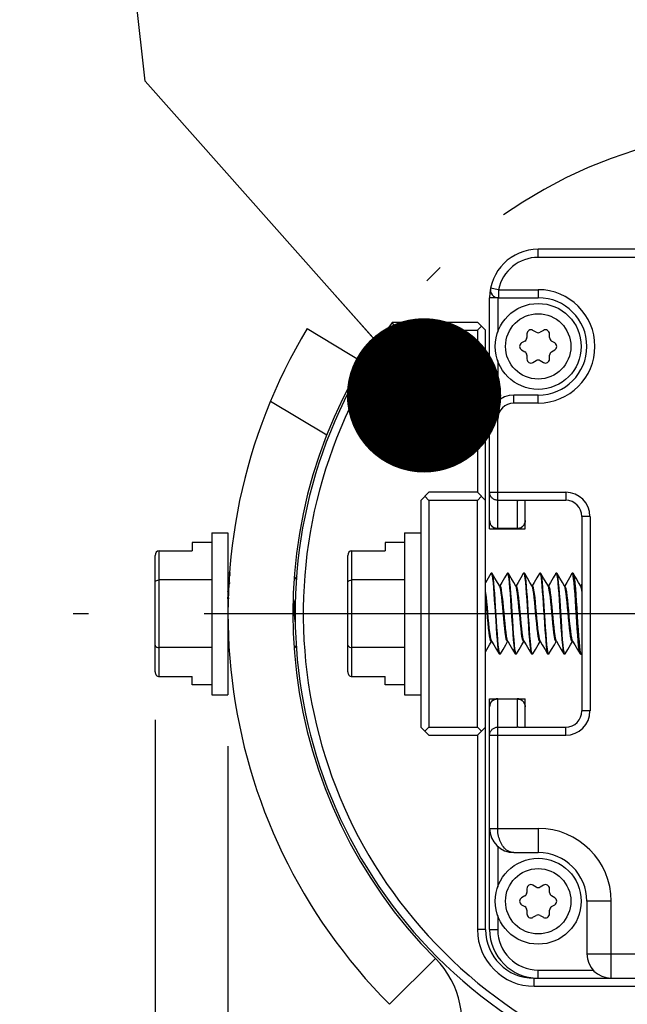
# Model space of a CAD drawing. Units: inches. Extents: x 0.5 to 33.6, y 0.5 to 21.6.
# Drawn here: x 25.2 to 26, y 12.4 to 13.6 of the extents above; entities that cross this region are included whole.
import ezdxf

# ---------------------------------------------------------------- set-up
doc = ezdxf.new("R2010")
doc.units = ezdxf.units.IN
doc.header["$LTSCALE"] = 1.87
doc.header["$MEASUREMENT"] = 0
doc.linetypes.add('CENTER', pattern=[0.6, 0.375, -0.075, 0.075, -0.075])
doc.linetypes.add('PHANTOM', pattern=[0.8, 0.45, -0.05, 0.1, -0.05, 0.1, -0.05])
doc.layers.get('0').update_dxf_attribs({"linetype": 'CONTINUOUS'})
for name, color, linetype in [('02___PRT_ALL_AXES', 7, 'CONTINUOUS'), ('DEFAULT_3', 7, 'PHANTOM'), ('NOTES', 7, 'CONTINUOUS'), ('SCHEME_DIMS', 7, 'CONTINUOUS')]:
    doc.layers.add(name, color=color, linetype=linetype)
doc.dimstyles.new('DIMSTYLE_2', dxfattribs={"dimtxt": 0.1, "dimasz": 0.1875, "dimexe": 0.125, "dimexo": 0.0625, "dimgap": 0.1, "dimtad": 0, "dimtih": 1, "dimtoh": 1, "dimdec": 1, "dimlfac": 2, "dimzin": 4, "dimdsep": 46, "dimtxsty": 'STANDARD', "dimblk": '_FILLED', "dimblk1": '_FILLED', "dimblk2": '_FILLED', "dimcen": 0.09, "dimadec": 0, "dimazin": 0, "dimtp": 0.1, "dimtm": 0.1, "dimtfac": 1, "dimtdec": 3, "dimtofl": 0, "dimtmove": 0, "dimatfit": 3, "dimldrblk": '_FILLED', "dimfxl": 1, "dimtolj": 1, "dimtzin": 4, "dimarcsym": 0})
doc.dimstyles.get("Standard").update_dxf_attribs({"dimtxt": 0.1, "dimasz": 0.1875, "dimexe": 0.125, "dimexo": 0.0625, "dimgap": 0.09, "dimtad": 0, "dimtih": 1, "dimtoh": 1, "dimdec": 3, "dimzin": 4, "dimdsep": 46, "dimtxsty": 'STANDARD', "dimblk": '_FILLED', "dimblk1": '_FILLED', "dimblk2": '_FILLED', "dimcen": 0.09, "dimadec": 0, "dimazin": 0, "dimtol": 1, "dimtp": 0.001, "dimtm": 0.001, "dimtfac": 1, "dimtdec": 3, "dimtofl": 0, "dimtmove": 0, "dimatfit": 3, "dimldrblk": '_FILLED', "dimfxl": 1, "dimtolj": 1, "dimtzin": 4, "dimarcsym": 0})

# ---------------------------------------------------------------- blocks, each defined once
blk = doc.blocks.new('_FILLED')
at = {"color": 0, "linetype": 'BYBLOCK'}
blk.add_solid([(0, 0), (-1, 0.1667), (-1, -0.1667)], dxfattribs=at)
blk = doc.blocks.new('*D7')
at = {"layer": 'SCHEME_DIMS', "color": 7, "linetype": 'CONTINUOUS'}
for p, q in [((25.4968, 12.6728), (25.4968, 10.9607)), ((26.6611, 12.0232), (26.6611, 10.9607)), ((25.4968, 11.0857), (25.0968, 11.0857)), ((26.6611, 11.0857), (27.0611, 11.0857))]:
    blk.add_line(p, q, dxfattribs=at)
at = {"layer": 'SCHEME_DIMS', "color": 7, "linetype": 'CONTINUOUS', "xscale": 0.1875, "yscale": 0.1875, "zscale": 0.1875}
blk.add_blockref('_FILLED', (25.4968, 11.0857), dxfattribs=at)
at = {"layer": 'SCHEME_DIMS', "color": 7, "linetype": 'CONTINUOUS', "xscale": 0.1875, "yscale": 0.1875, "zscale": 0.1875, "rotation": 180}
blk.add_blockref('_FILLED', (26.6611, 11.0857), dxfattribs=at)
at = {"layer": 'SCHEME_DIMS', "color": 7, "linetype": 'CONTINUOUS', "insert": (25.979, 11.1357), "char_height": 0.1, "width": 0.6, "attachment_point": 2, "line_spacing_factor": 0.9}
blk.add_mtext('59.1\\P[2.33]', dxfattribs=at)
blk = doc.blocks.new('*D8')
at = {"layer": 'SCHEME_DIMS', "color": 7, "linetype": 'CONTINUOUS'}
for p, q in [((25.4083, 12.7047), (25.4083, 11.4607)), ((25.4968, 12.6728), (25.4968, 11.4607)), ((25.4083, 11.5857), (25.0095, 11.5857)), ((25.4968, 11.5857), (25.8968, 11.5857))]:
    blk.add_line(p, q, dxfattribs=at)
at = {"layer": 'SCHEME_DIMS', "color": 7, "linetype": 'CONTINUOUS', "xscale": 0.1875, "yscale": 0.1875, "zscale": 0.1875}
blk.add_blockref('_FILLED', (25.4083, 11.5857), dxfattribs=at)
at = {"layer": 'SCHEME_DIMS', "color": 7, "linetype": 'CONTINUOUS', "xscale": 0.1875, "yscale": 0.1875, "zscale": 0.1875, "rotation": 180}
blk.add_blockref('_FILLED', (25.4968, 11.5857), dxfattribs=at)
at = {"layer": 'SCHEME_DIMS', "color": 7, "linetype": 'CONTINUOUS', "insert": (24.7095, 11.6357), "char_height": 0.1, "width": 0.5, "attachment_point": 3, "line_spacing_factor": 0.9}
blk.add_mtext('4.5\\P[.18]', dxfattribs=at)

msp = doc.modelspace()

# ---------------------------------------------------------------- linework, layer by layer
at = {"color": 7, "linetype": 'CONTINUOUS'}
for p, q in [((25.8737, 13.2668), (25.8737, 13.2767)), ((26.4642, 13.2767), (25.8737, 13.2767)), ((26.4642, 13.2668), (25.8737, 13.2668)), ((25.8255, 13.2275), (25.8158, 13.2294)), ((25.8255, 13.2275), (25.8255, 13.2176)), ((25.8255, 13.2275), (25.8737, 13.2275)), ((25.8737, 13.2275), (25.8737, 13.2176)), ((25.8146, 12.9371), (25.8146, 13.2176)), ((25.8245, 13.2176), (25.8146, 13.2176)), ((25.8245, 13.2176), (25.8245, 13.1757)), ((25.8255, 13.2176), (25.8737, 13.2176)), ((25.7015, 13.1782), (25.6965, 13.1881)), ((25.6965, 13.1881), (25.7999, 13.1881)), ((25.7999, 13.1881), (25.8097, 13.1782)), ((25.593, 13.1802), (25.6605, 13.1396)), ((25.7015, 13.1782), (25.7999, 13.1782)), ((25.7999, 13.1782), (25.8048, 13.1832)), ((25.7999, 13.1782), (25.7999, 12.9814)), ((25.8097, 12.4499), (25.8097, 13.1782)), ((25.8712, 13.1759), (25.8673, 13.1781)), ((25.88, 13.1781), (25.8761, 13.1759)), ((25.8575, 13.1651), (25.8536, 13.1628)), ((25.8599, 13.1738), (25.8599, 13.1693)), ((25.8874, 13.1693), (25.8874, 13.1738)), ((25.8938, 13.1628), (25.8899, 13.1651)), ((25.8536, 13.1543), (25.8575, 13.152)), ((25.8899, 13.152), (25.8938, 13.1543)), ((25.8245, 13.1414), (25.8245, 13.092)), ((25.8599, 13.1478), (25.8599, 13.1433)), ((25.8673, 13.139), (25.8712, 13.1413)), ((25.8761, 13.1413), (25.88, 13.139)), ((25.8874, 13.1433), (25.8874, 13.1478)), ((25.5485, 13.0921), (25.6168, 13.051)), ((25.8442, 13.0897), (25.8442, 13.0995)), ((25.8737, 13.0995), (25.8442, 13.0995)), ((25.8737, 13.0897), (25.8737, 13.0995)), ((25.8737, 13.0897), (25.8442, 13.0897)), ((25.8245, 13.07), (25.8146, 13.07)), ((25.8245, 12.9371), (25.8245, 13.07)), ((25.731, 12.9715), (25.7408, 12.9814)), ((25.731, 12.9715), (25.731, 12.696)), ((25.7408, 12.9715), (25.7359, 12.9765)), ((25.7999, 12.9814), (25.7408, 12.9814)), ((25.7408, 12.9715), (25.7408, 12.696)), ((25.7999, 12.9715), (25.7408, 12.9715)), ((25.7999, 12.9814), (25.8097, 12.9715)), ((25.7999, 12.9715), (25.8048, 12.9765)), ((25.7999, 12.696), (25.7999, 12.9715)), ((25.8146, 12.9814), (25.9071, 12.9814)), ((25.8245, 12.9717), (25.8481, 12.9717)), ((25.8481, 12.9717), (25.8481, 12.9371)), ((25.9071, 12.9715), (25.8496, 12.9715)), ((25.8579, 12.9371), (25.8579, 12.9715)), ((25.9071, 12.9814), (25.9071, 12.9715)), ((25.9268, 12.9519), (25.9268, 12.7156)), ((25.9367, 12.9519), (25.9268, 12.9519)), ((25.9367, 12.9519), (25.9367, 12.7156)), ((25.8146, 12.9371), (25.8579, 12.9371)), ((25.8481, 12.9372), (25.8245, 12.9372)), ((25.4772, 12.9322), (25.4772, 12.7353)), ((25.4772, 12.9322), (25.4968, 12.9322)), ((25.4968, 12.9322), (25.4968, 12.7353)), ((25.7113, 12.9322), (25.7113, 12.7353)), ((25.7113, 12.9322), (25.731, 12.9322)), ((25.4535, 12.9203), (25.4535, 12.91)), ((25.4772, 12.9203), (25.4535, 12.9203)), ((25.6877, 12.9203), (25.6877, 12.91)), ((25.7113, 12.9203), (25.6877, 12.9203)), ((25.4083, 12.7632), (25.4083, 12.9043)), ((25.4133, 12.7575), (25.4133, 12.91)), ((25.4133, 12.91), (25.4535, 12.91)), ((25.6424, 12.7632), (25.6424, 12.9043)), ((25.6474, 12.7575), (25.6474, 12.91)), ((25.6474, 12.91), (25.6877, 12.91)), ((25.5001, 12.883), (25.4968, 12.883)), ((25.4999, 12.8806), (25.4968, 12.8806)), ((25.5804, 12.8798), (25.5782, 12.8759)), ((25.8163, 12.8827), (25.8097, 12.8714)), ((25.8163, 12.8827), (25.8166, 12.883)), ((25.8166, 12.883), (25.8171, 12.8822)), ((25.8176, 12.883), (25.8166, 12.883)), ((25.8179, 12.8827), (25.8176, 12.883)), ((25.8359, 12.8827), (25.8363, 12.883)), ((25.8363, 12.883), (25.8368, 12.8822)), ((25.8373, 12.883), (25.8363, 12.883)), ((25.8376, 12.8827), (25.8373, 12.883)), ((25.8556, 12.8827), (25.856, 12.883)), ((25.856, 12.883), (25.8565, 12.8822)), ((25.8569, 12.883), (25.856, 12.883)), ((25.8573, 12.8827), (25.8569, 12.883)), ((25.8753, 12.8827), (25.8757, 12.883)), ((25.8757, 12.883), (25.8762, 12.8823)), ((25.8766, 12.883), (25.8757, 12.883)), ((25.877, 12.8827), (25.8766, 12.883)), ((25.895, 12.8827), (25.8953, 12.883)), ((25.8953, 12.883), (25.8959, 12.8822)), ((25.8963, 12.883), (25.8953, 12.883)), ((25.8967, 12.8827), (25.8963, 12.883)), ((25.9147, 12.8827), (25.915, 12.883)), ((25.9156, 12.8822), (25.915, 12.883)), ((25.916, 12.883), (25.915, 12.883)), ((25.916, 12.883), (25.9163, 12.8827)), ((25.4772, 12.8748), (25.4133, 12.8748)), ((25.4993, 12.8717), (25.4968, 12.8676)), ((25.7113, 12.8748), (25.6474, 12.8748)), ((25.8274, 12.8676), (25.8267, 12.8676)), ((25.8295, 12.8717), (25.8272, 12.8676)), ((25.8471, 12.8676), (25.8464, 12.8676)), ((25.8492, 12.8717), (25.8469, 12.8676)), ((25.8668, 12.8676), (25.8661, 12.8676)), ((25.8689, 12.8717), (25.8665, 12.8676)), ((25.8865, 12.8676), (25.8857, 12.8676)), ((25.8886, 12.8717), (25.8862, 12.8676)), ((25.9062, 12.8676), (25.9054, 12.8676)), ((25.9083, 12.8717), (25.9059, 12.8676)), ((25.9258, 12.8676), (25.9251, 12.8676)), ((25.9268, 12.8697), (25.9256, 12.8676)), ((25.5784, 12.835), (25.5778, 12.8419)), ((25.87, 12.8412), (25.8694, 12.8475)), ((25.4772, 12.7927), (25.4133, 12.7927)), ((25.5783, 12.7922), (25.5799, 12.795)), ((25.7113, 12.7927), (25.6474, 12.7927)), ((25.8097, 12.7876), (25.8145, 12.7959)), ((25.8145, 12.7959), (25.8169, 12.7999)), ((25.8166, 12.7999), (25.8173, 12.7999)), ((25.8342, 12.7959), (25.8365, 12.7999)), ((25.8363, 12.7999), (25.837, 12.7999)), ((25.8539, 12.7959), (25.8562, 12.7999)), ((25.856, 12.7999), (25.8567, 12.7999)), ((25.8736, 12.7959), (25.8759, 12.7999)), ((25.8757, 12.7999), (25.8764, 12.7999)), ((25.8933, 12.7959), (25.8956, 12.7999)), ((25.8953, 12.7999), (25.8961, 12.7999)), ((25.9129, 12.7959), (25.9153, 12.7999)), ((25.915, 12.7999), (25.9157, 12.7999)), ((25.8261, 12.7848), (25.8264, 12.7845)), ((25.8274, 12.7845), (25.8264, 12.7845)), ((25.8274, 12.7845), (25.8269, 12.7853)), ((25.8278, 12.7848), (25.8274, 12.7845)), ((25.8458, 12.7848), (25.8461, 12.7845)), ((25.8471, 12.7845), (25.8461, 12.7845)), ((25.8471, 12.7845), (25.8466, 12.7853)), ((25.8475, 12.7848), (25.8471, 12.7845)), ((25.8655, 12.7848), (25.8658, 12.7845)), ((25.8668, 12.7845), (25.8658, 12.7845)), ((25.8668, 12.7845), (25.8663, 12.7852)), ((25.8671, 12.7848), (25.8668, 12.7845)), ((25.8851, 12.7848), (25.8855, 12.7845)), ((25.8865, 12.7845), (25.8855, 12.7845)), ((25.8865, 12.7845), (25.8859, 12.7853)), ((25.8868, 12.7848), (25.8865, 12.7845)), ((25.9048, 12.7848), (25.9052, 12.7845)), ((25.9062, 12.7845), (25.9052, 12.7845)), ((25.9062, 12.7845), (25.9056, 12.7853)), ((25.9065, 12.7848), (25.9062, 12.7845)), ((25.9249, 12.7845), (25.9245, 12.7848)), ((25.9258, 12.7845), (25.9249, 12.7845)), ((25.9262, 12.7848), (25.9268, 12.7859)), ((25.4133, 12.7575), (25.4535, 12.7575)), ((25.4535, 12.7472), (25.4535, 12.7575)), ((25.6474, 12.7575), (25.6877, 12.7575)), ((25.6877, 12.7472), (25.6877, 12.7575)), ((25.4772, 12.7472), (25.4535, 12.7472)), ((25.7113, 12.7472), (25.6877, 12.7472)), ((25.4772, 12.7353), (25.4968, 12.7353)), ((25.7113, 12.7353), (25.731, 12.7353)), ((25.8146, 12.4499), (25.8146, 12.7304)), ((25.8146, 12.7304), (25.8579, 12.7304)), ((25.8245, 12.5729), (25.8245, 12.7304)), ((25.8245, 12.7303), (25.8481, 12.7303)), ((25.8481, 12.7304), (25.8481, 12.6958)), ((25.8579, 12.696), (25.8579, 12.7304)), ((25.9367, 12.7156), (25.9268, 12.7156)), ((25.731, 12.696), (25.7408, 12.6861)), ((25.7408, 12.696), (25.7359, 12.691)), ((25.7408, 12.696), (25.7999, 12.696)), ((25.7999, 12.696), (25.8048, 12.691)), ((25.7999, 12.6861), (25.8097, 12.696)), ((25.8245, 12.6958), (25.8481, 12.6958)), ((25.8496, 12.696), (25.9071, 12.696)), ((25.9071, 12.6861), (25.9071, 12.696)), ((25.7408, 12.6861), (25.7999, 12.6861)), ((25.7999, 12.6861), (25.7999, 12.4499)), ((25.8146, 12.6861), (25.9071, 12.6861)), ((25.8146, 12.5729), (25.8737, 12.5729)), ((25.8737, 12.5729), (25.8737, 12.5434)), ((25.8245, 12.5509), (25.8245, 12.5015)), ((25.8442, 12.5434), (25.8737, 12.5434)), ((25.8599, 12.4996), (25.8599, 12.4951)), ((25.8712, 12.5016), (25.8673, 12.5039)), ((25.88, 12.5039), (25.8761, 12.5016)), ((25.8874, 12.4951), (25.8874, 12.4996)), ((25.8575, 12.4909), (25.8536, 12.4886)), ((25.8536, 12.4801), (25.8575, 12.4778)), ((25.8938, 12.4886), (25.8899, 12.4909)), ((25.8899, 12.4778), (25.8938, 12.4801)), ((25.9623, 12.4843), (25.9327, 12.4843)), ((25.9327, 12.4843), (25.9327, 12.4204)), ((25.9623, 12.3908), (25.9623, 12.4843)), ((25.8599, 12.4736), (25.8599, 12.469)), ((25.8874, 12.469), (25.8874, 12.4736)), ((25.8245, 12.4672), (25.8245, 12.4499)), ((25.8673, 12.4648), (25.8712, 12.467)), ((25.8761, 12.467), (25.88, 12.4648)), ((25.8097, 12.4499), (25.7999, 12.4499)), ((25.8146, 12.4499), (25.8245, 12.4499)), ((25.9327, 12.4204), (26.4052, 12.4204)), ((25.7489, 12.4147), (25.6931, 12.3591)), ((25.8737, 12.4007), (25.9403, 12.4007)), ((25.8737, 12.3908), (25.8737, 12.4007)), ((25.8688, 12.3908), (26.4692, 12.3908)), ((25.8688, 12.381), (25.8688, 12.3908)), ((25.8688, 12.381), (26.4692, 12.381))]:
    msp.add_line(p, q, dxfattribs=at)
for points in [[(25.8245, 12.9717), (25.8236, 12.9717), (25.8227, 12.9718), (25.8218, 12.972), (25.8209, 12.9723), (25.8201, 12.9727), (25.8193, 12.9731), (25.8185, 12.9736), (25.8178, 12.9742), (25.8172, 12.9748), (25.8166, 12.9755), (25.8161, 12.9763), (25.8157, 12.9771), (25.8153, 12.9779), (25.815, 12.9787), (25.8148, 12.9796), (25.8147, 12.9805), (25.8146, 12.9814)], [(25.8481, 12.9717), (25.8488, 12.9716), (25.8496, 12.9715)], [(25.8245, 12.9372), (25.8236, 12.9372), (25.8227, 12.9374), (25.8218, 12.9376), (25.8209, 12.9379), (25.8201, 12.9382), (25.8193, 12.9387), (25.8185, 12.9392), (25.8178, 12.9397), (25.8172, 12.9404), (25.8166, 12.9411), (25.8161, 12.9418), (25.8157, 12.9426), (25.8153, 12.9434), (25.815, 12.9443), (25.8148, 12.9452), (25.8147, 12.946), (25.8146, 12.9469)], [(25.8579, 12.9469), (25.8579, 12.946), (25.8578, 12.9452), (25.8576, 12.9443), (25.8573, 12.9434), (25.8569, 12.9426), (25.8565, 12.9418), (25.8559, 12.9411), (25.8554, 12.9404), (25.8547, 12.9397), (25.854, 12.9392), (25.8533, 12.9387), (25.8525, 12.9382), (25.8516, 12.9379), (25.8508, 12.9376), (25.8499, 12.9374), (25.849, 12.9372), (25.8481, 12.9372)], [(25.8171, 12.8822), (25.8177, 12.88), (25.8182, 12.8763), (25.8188, 12.8714), (25.8193, 12.8653), (25.8199, 12.8583), (25.8204, 12.8506), (25.821, 12.8423)], [(25.8231, 12.8252), (25.8219, 12.8424), (25.8214, 12.8506), (25.8209, 12.8584), (25.8203, 12.8654), (25.8198, 12.8714), (25.8192, 12.8763), (25.8187, 12.88), (25.8181, 12.8822), (25.8179, 12.8827)], [(25.8269, 12.8672), (25.8244, 12.8716), (25.8211, 12.8771), (25.8179, 12.8827)], [(25.8359, 12.8827), (25.8328, 12.8772), (25.8295, 12.8717)], [(25.8368, 12.8822), (25.8374, 12.88), (25.8379, 12.8763), (25.8385, 12.8714), (25.839, 12.8654), (25.8396, 12.8584), (25.8401, 12.8506), (25.8406, 12.8424), (25.8418, 12.8252)], [(25.8427, 12.8253), (25.8416, 12.8423), (25.8411, 12.8505), (25.8405, 12.8583), (25.84, 12.8655), (25.8394, 12.8716), (25.8389, 12.8764), (25.8384, 12.88), (25.8378, 12.8822), (25.8376, 12.8827)], [(25.8466, 12.8672), (25.844, 12.8716), (25.8408, 12.8771), (25.8376, 12.8827)], [(25.8556, 12.8827), (25.8524, 12.8772), (25.8492, 12.8717)], [(25.8565, 12.8822), (25.8571, 12.88), (25.8576, 12.8764), (25.8581, 12.8716), (25.8587, 12.8655), (25.8592, 12.8583), (25.8598, 12.8505), (25.8603, 12.8423), (25.8614, 12.8253)], [(25.8606, 12.8538), (25.86, 12.8608), (25.8595, 12.8672), (25.859, 12.8727), (25.8585, 12.877), (25.858, 12.8803), (25.8575, 12.8823), (25.8573, 12.8827)], [(25.8663, 12.8672), (25.8637, 12.8716), (25.8605, 12.8771), (25.8573, 12.8827)], [(25.8753, 12.8827), (25.8721, 12.8772), (25.8689, 12.8717)], [(25.8762, 12.8823), (25.8767, 12.8803), (25.8772, 12.877), (25.8777, 12.8727), (25.8782, 12.8672), (25.8787, 12.8608), (25.8793, 12.8538)], [(25.8821, 12.8252), (25.881, 12.8424), (25.8805, 12.8506), (25.8799, 12.8584), (25.8794, 12.8654), (25.8788, 12.8714), (25.8783, 12.8763), (25.8777, 12.88), (25.8772, 12.8822), (25.877, 12.8827)], [(25.886, 12.8672), (25.8834, 12.8716), (25.8802, 12.8771), (25.877, 12.8827)], [(25.895, 12.8827), (25.8918, 12.8772), (25.8886, 12.8717)], [(25.8959, 12.8822), (25.8964, 12.88), (25.897, 12.8763), (25.8975, 12.8714), (25.8981, 12.8654), (25.8986, 12.8584), (25.8992, 12.8506), (25.8997, 12.8424), (25.9008, 12.8252)], [(25.9018, 12.8253), (25.9007, 12.8423), (25.9002, 12.8505), (25.8996, 12.8583), (25.899, 12.8654), (25.8985, 12.8716), (25.898, 12.8764), (25.8974, 12.88), (25.8969, 12.8822), (25.8967, 12.8827)], [(25.9057, 12.8672), (25.9031, 12.8716), (25.8999, 12.8771), (25.8967, 12.8827)], [(25.9147, 12.8827), (25.9115, 12.8772), (25.9083, 12.8717)], [(25.9206, 12.8237), (25.9195, 12.8411), (25.9189, 12.8496), (25.9184, 12.8576), (25.9178, 12.8648), (25.9172, 12.8711), (25.9167, 12.8761), (25.9161, 12.8799), (25.9156, 12.8822)], [(25.9254, 12.8672), (25.9228, 12.8716), (25.9196, 12.8771), (25.9163, 12.8827)], [(25.9163, 12.8827), (25.9166, 12.8822), (25.9171, 12.8798), (25.9177, 12.876), (25.9183, 12.8708), (25.9188, 12.8644), (25.9194, 12.8571), (25.9199, 12.849), (25.9205, 12.8404), (25.9211, 12.8315), (25.9216, 12.8228), (25.9222, 12.8144), (25.9228, 12.8066), (25.9233, 12.7997), (25.9239, 12.7939), (25.9244, 12.7894), (25.925, 12.7863), (25.9256, 12.7847), (25.9258, 12.7845)], [(25.4083, 12.8719), (25.4085, 12.8729), (25.4093, 12.8737), (25.4105, 12.8743), (25.4118, 12.8747), (25.4133, 12.8748)], [(25.6424, 12.8719), (25.6427, 12.8729), (25.6435, 12.8737), (25.6446, 12.8743), (25.6459, 12.8747), (25.6474, 12.8748)], [(25.8363, 12.7999), (25.8362, 12.7999), (25.8355, 12.8008), (25.8349, 12.803), (25.8343, 12.8064), (25.8337, 12.8108), (25.8331, 12.8161), (25.8325, 12.8221), (25.8319, 12.8285), (25.8312, 12.8351), (25.8306, 12.8417), (25.83, 12.848), (25.8294, 12.8537), (25.8288, 12.8587), (25.8282, 12.8627), (25.8275, 12.8655), (25.8269, 12.8672)], [(25.8368, 12.8003), (25.8365, 12.8008), (25.8359, 12.803), (25.8353, 12.8064), (25.8347, 12.8108), (25.8341, 12.8161), (25.8334, 12.8221), (25.8328, 12.8285), (25.8322, 12.8351), (25.8316, 12.8417), (25.831, 12.848), (25.8304, 12.8537), (25.8297, 12.8587), (25.8291, 12.8627), (25.8285, 12.8655), (25.8279, 12.8672), (25.8274, 12.8676)], [(25.856, 12.7999), (25.8559, 12.7999), (25.8553, 12.8008), (25.8546, 12.8029), (25.854, 12.8062), (25.8534, 12.8106), (25.8528, 12.8159), (25.8522, 12.8218), (25.8516, 12.8282), (25.8509, 12.8349), (25.8503, 12.8415), (25.8497, 12.8477), (25.8491, 12.8535), (25.8485, 12.8585), (25.8479, 12.8625), (25.8473, 12.8655), (25.8466, 12.8672)], [(25.8564, 12.8003), (25.8562, 12.8008), (25.8556, 12.8029), (25.855, 12.8062), (25.8544, 12.8106), (25.8538, 12.8159), (25.8531, 12.8218), (25.8525, 12.8282), (25.8519, 12.8349), (25.8513, 12.8415), (25.8507, 12.8477), (25.8501, 12.8535), (25.8495, 12.8585), (25.8488, 12.8625), (25.8482, 12.8655), (25.8476, 12.8672), (25.8471, 12.8676)], [(25.8694, 12.8475), (25.8688, 12.8533), (25.8682, 12.8583), (25.8676, 12.8624), (25.867, 12.8654), (25.8663, 12.8672)], [(25.8704, 12.8475), (25.8698, 12.8533), (25.8692, 12.8583), (25.8685, 12.8624), (25.8679, 12.8654), (25.8673, 12.8671), (25.8668, 12.8676)], [(25.8953, 12.7999), (25.8952, 12.7999), (25.8946, 12.8008), (25.894, 12.8029), (25.8934, 12.8062), (25.8928, 12.8106), (25.8922, 12.8159), (25.8916, 12.8218), (25.8909, 12.8282), (25.8903, 12.8348), (25.8897, 12.8414), (25.8891, 12.8477), (25.8885, 12.8534), (25.8879, 12.8584), (25.8872, 12.8625), (25.8866, 12.8654), (25.886, 12.8672)], [(25.8958, 12.8003), (25.8954, 12.8012), (25.8948, 12.8036), (25.8942, 12.8072), (25.8936, 12.8118), (25.893, 12.8172), (25.8924, 12.8232), (25.8918, 12.8296), (25.8912, 12.8362), (25.8906, 12.8427), (25.8899, 12.8489), (25.8893, 12.8544), (25.8887, 12.8592), (25.8881, 12.8631), (25.8875, 12.8658), (25.8869, 12.8673), (25.8865, 12.8676)], [(25.915, 12.7999), (25.9149, 12.7999), (25.9143, 12.8008), (25.9137, 12.803), (25.9131, 12.8063), (25.9124, 12.8107), (25.9118, 12.816), (25.9112, 12.822), (25.9106, 12.8284), (25.91, 12.835), (25.9094, 12.8416), (25.9088, 12.8478), (25.9081, 12.8536), (25.9075, 12.8585), (25.9069, 12.8626), (25.9063, 12.8655), (25.9057, 12.8672)], [(25.9155, 12.8003), (25.915, 12.8016), (25.9144, 12.8043), (25.9138, 12.8081), (25.9132, 12.8129), (25.9125, 12.8185), (25.9119, 12.8246), (25.9113, 12.8311), (25.9107, 12.8377), (25.9101, 12.8441), (25.9095, 12.8502), (25.9089, 12.8556), (25.9083, 12.8602), (25.9077, 12.8638), (25.907, 12.8662), (25.9064, 12.8675), (25.9062, 12.8676)], [(25.9268, 12.8611), (25.9266, 12.8627), (25.926, 12.8655), (25.9254, 12.8672)], [(25.9268, 12.8658), (25.9266, 12.8666), (25.926, 12.8676), (25.9258, 12.8676)], [(25.498, 12.852), (25.4977, 12.8547), (25.4971, 12.8595), (25.4968, 12.861)], [(25.4976, 12.8464), (25.4973, 12.8491), (25.4968, 12.8537)], [(25.8171, 12.8003), (25.8168, 12.8009), (25.8162, 12.8031), (25.8156, 12.8065), (25.815, 12.811), (25.8143, 12.8163), (25.8137, 12.8223), (25.8131, 12.8287), (25.8125, 12.8354), (25.8119, 12.8419), (25.8113, 12.8482), (25.8107, 12.8539), (25.81, 12.8588), (25.8097, 12.861)], [(25.8166, 12.7999), (25.8165, 12.7999), (25.8158, 12.8009), (25.8152, 12.8031), (25.8146, 12.8065), (25.814, 12.811), (25.8134, 12.8163), (25.8128, 12.8223), (25.8121, 12.8287), (25.8115, 12.8354), (25.8109, 12.8419), (25.8103, 12.8482), (25.8097, 12.8537)], [(25.8663, 12.7852), (25.8657, 12.7872), (25.8652, 12.7906), (25.8647, 12.795), (25.8642, 12.8005), (25.8637, 12.8069), (25.8632, 12.8141), (25.8626, 12.8217), (25.8621, 12.8298), (25.8616, 12.8381), (25.8611, 12.8461), (25.8606, 12.8538)], [(25.8793, 12.8538), (25.8798, 12.8461), (25.8803, 12.8381), (25.8808, 12.8298), (25.8813, 12.8217), (25.8819, 12.8141), (25.8824, 12.8069), (25.8829, 12.8005), (25.8834, 12.795), (25.8839, 12.7906), (25.8844, 12.7872), (25.885, 12.7852), (25.8851, 12.7848)], [(25.5785, 12.8238), (25.578, 12.8287), (25.5774, 12.8354), (25.5768, 12.8419), (25.5765, 12.8444)], [(25.5778, 12.8419), (25.5771, 12.8482), (25.5769, 12.8507)], [(25.821, 12.8423), (25.8221, 12.8251), (25.8226, 12.8168), (25.8232, 12.8091), (25.8237, 12.8021), (25.8242, 12.7961), (25.8248, 12.7912), (25.8253, 12.7875), (25.8259, 12.7853), (25.8261, 12.7848)], [(25.8757, 12.7999), (25.8756, 12.7999), (25.875, 12.8007), (25.8743, 12.8028), (25.8737, 12.8061), (25.8731, 12.8105), (25.8725, 12.8157), (25.8719, 12.8216), (25.8713, 12.828), (25.87, 12.8412)], [(25.8761, 12.8003), (25.8759, 12.8008), (25.8753, 12.803), (25.8747, 12.8063), (25.8741, 12.8106), (25.8734, 12.8159), (25.8728, 12.8218), (25.8722, 12.8282), (25.8716, 12.8347), (25.871, 12.8413), (25.8704, 12.8475)], [(25.8269, 12.7853), (25.8263, 12.7875), (25.8258, 12.7911), (25.8252, 12.796), (25.8247, 12.8021), (25.8241, 12.8092), (25.8236, 12.8169), (25.8231, 12.8252)], [(25.8418, 12.8252), (25.8423, 12.8169), (25.8428, 12.8092), (25.8434, 12.8021), (25.8439, 12.796), (25.8445, 12.7911), (25.845, 12.7875), (25.8456, 12.7853), (25.8458, 12.7848)], [(25.8466, 12.7853), (25.846, 12.7875), (25.8455, 12.7911), (25.8449, 12.796), (25.8444, 12.8021), (25.8438, 12.8092), (25.8433, 12.817), (25.8427, 12.8253)], [(25.8614, 12.8253), (25.862, 12.817), (25.8625, 12.8092), (25.8631, 12.8021), (25.8636, 12.796), (25.8642, 12.7911), (25.8647, 12.7875), (25.8653, 12.7853), (25.8655, 12.7848)], [(25.8859, 12.7853), (25.8854, 12.7875), (25.8848, 12.7912), (25.8843, 12.796), (25.8837, 12.8021), (25.8832, 12.8092), (25.8826, 12.8169), (25.8821, 12.8252)], [(25.9008, 12.8252), (25.9013, 12.8169), (25.9019, 12.8092), (25.9024, 12.8021), (25.903, 12.796), (25.9035, 12.7912), (25.9041, 12.7875), (25.9046, 12.7853), (25.9048, 12.7848)], [(25.9056, 12.7853), (25.9051, 12.7875), (25.9045, 12.7911), (25.904, 12.796), (25.9034, 12.8021), (25.9029, 12.8092), (25.9023, 12.817), (25.9018, 12.8253)], [(25.9245, 12.7848), (25.9239, 12.7867), (25.9234, 12.7901), (25.9228, 12.7947), (25.9223, 12.8007), (25.9217, 12.8076), (25.9211, 12.8154), (25.9206, 12.8237)], [(25.4083, 12.7956), (25.4085, 12.7946), (25.4093, 12.7938), (25.4105, 12.7932), (25.4118, 12.7928), (25.4133, 12.7927)], [(25.6424, 12.7956), (25.6427, 12.7946), (25.6435, 12.7938), (25.6446, 12.7932), (25.6459, 12.7928), (25.6474, 12.7927)], [(25.8171, 12.8003), (25.8197, 12.7958), (25.8229, 12.7903), (25.8261, 12.7848)], [(25.8278, 12.7848), (25.831, 12.7904), (25.8342, 12.7959)], [(25.8368, 12.8003), (25.8394, 12.7958), (25.8426, 12.7903), (25.8458, 12.7848)], [(25.8475, 12.7848), (25.8507, 12.7904), (25.8539, 12.7959)], [(25.8564, 12.8003), (25.8591, 12.7958), (25.8623, 12.7903), (25.8655, 12.7848)], [(25.8671, 12.7848), (25.8703, 12.7904), (25.8736, 12.7959)], [(25.8761, 12.8003), (25.8787, 12.7958), (25.882, 12.7903), (25.8851, 12.7848)], [(25.8868, 12.7848), (25.89, 12.7904), (25.8933, 12.7959)], [(25.8958, 12.8003), (25.8984, 12.7958), (25.9017, 12.7903), (25.9048, 12.7848)], [(25.9065, 12.7848), (25.9097, 12.7904), (25.9129, 12.7959)], [(25.9155, 12.8003), (25.9181, 12.7958), (25.9213, 12.7903), (25.9245, 12.7848)], [(25.9258, 12.7845), (25.9261, 12.7847), (25.9262, 12.7848)], [(25.8146, 12.7206), (25.8147, 12.7215), (25.8148, 12.7223), (25.815, 12.7232), (25.8153, 12.7241), (25.8157, 12.7249), (25.8161, 12.7257), (25.8166, 12.7264), (25.8172, 12.7271), (25.8178, 12.7278), (25.8185, 12.7283), (25.8193, 12.7288), (25.8201, 12.7293), (25.8209, 12.7296), (25.8218, 12.7299), (25.8227, 12.7301), (25.8236, 12.7303), (25.8245, 12.7303)], [(25.8481, 12.7303), (25.849, 12.7303), (25.8499, 12.7301), (25.8508, 12.7299), (25.8516, 12.7296), (25.8525, 12.7293), (25.8533, 12.7288), (25.854, 12.7283), (25.8547, 12.7278), (25.8554, 12.7271), (25.8559, 12.7264), (25.8565, 12.7257), (25.8569, 12.7249), (25.8573, 12.7241), (25.8576, 12.7232), (25.8578, 12.7223), (25.8579, 12.7215), (25.8579, 12.7206)], [(25.8146, 12.6861), (25.8147, 12.687), (25.8148, 12.6879), (25.815, 12.6888), (25.8153, 12.6896), (25.8157, 12.6905), (25.8161, 12.6912), (25.8166, 12.692), (25.8172, 12.6927), (25.8178, 12.6933), (25.8185, 12.6939), (25.8193, 12.6944), (25.8201, 12.6948), (25.8209, 12.6952), (25.8218, 12.6955), (25.8227, 12.6957), (25.8236, 12.6958), (25.8245, 12.6958)], [(25.8496, 12.696), (25.8488, 12.6959), (25.8481, 12.6958)], [(25.8442, 12.5434), (25.8426, 12.5435), (25.841, 12.5438), (25.8395, 12.5442), (25.838, 12.5449), (25.8366, 12.5457), (25.8352, 12.5466), (25.8339, 12.5477), (25.8327, 12.549), (25.8315, 12.5503), (25.8304, 12.5517), (25.8295, 12.5533), (25.8286, 12.5549), (25.8278, 12.5565), (25.8271, 12.5583), (25.8265, 12.56), (25.8259, 12.5618), (25.8255, 12.5636), (25.8251, 12.5655), (25.8248, 12.5673), (25.8246, 12.5692), (25.8245, 12.5711), (25.8245, 12.5729)]]:
    msp.add_lwpolyline(points, dxfattribs=at)
for centre, radius in [((25.8737, 13.1586), 0.0522), ((25.8737, 13.1586), 0.0397), ((25.8737, 12.4843), 0.0522), ((25.8737, 12.4843), 0.0397)]:
    msp.add_circle(centre, radius, dxfattribs=at)
for centre, radius, start, end in [((25.8737, 13.2176), 0.0591, 90, 180), ((25.8737, 13.2176), 0.0492, 90, 168.463), ((25.8255, 13.2275), 0.00984, 168.463, 270), ((25.8737, 13.1586), 0.0689, 270, 90), ((25.8737, 13.1586), 0.0591, 270, 90), ((26.169, 12.8338), 0.5906, 143.1301, 36.8699), ((26.169, 12.8338), 0.6721, 148.9709, 224.9295), ((26.169, 12.8338), 0.5807, 143.6141, 36.3859), ((25.8649, 13.1738), 0.00492, 60, 180), ((25.8737, 13.1801), 0.00492, 240, 300), ((25.8825, 13.1738), 0.00492, 0, 120), ((25.856, 13.1586), 0.00492, 120, 240), ((25.855, 13.1693), 0.00492, 300, 360), ((25.8924, 13.1693), 0.00492, 180, 240), ((25.8913, 13.1586), 0.00492, 300, 60), ((25.855, 13.1478), 0.00492, 0, 60), ((25.8924, 13.1478), 0.00492, 120, 180), ((26.169, 12.8338), 0.5934, 148.9709, 224.9295), ((25.8649, 13.1433), 0.00492, 180, 300), ((25.8737, 13.137), 0.00492, 60, 120), ((25.8825, 13.1433), 0.00492, 240, 360), ((25.8442, 13.07), 0.0295, 90, 180), ((25.8442, 13.07), 0.0197, 90, 180), ((25.9071, 12.9519), 0.0295, 0, 90), ((25.9071, 12.9519), 0.0197, 0, 90), ((25.8245, 12.9469), 0.00984, 180, 270), ((25.8481, 12.9469), 0.00984, 270, 360), ((25.8245, 12.7206), 0.00984, 90, 180), ((25.8481, 12.7206), 0.00984, 0, 90), ((25.9071, 12.7156), 0.0295, 270, 360), ((25.9071, 12.7156), 0.0197, 270, 360), ((25.8442, 12.5729), 0.0295, 180, 270), ((25.8737, 12.4843), 0.0886, 0, 90), ((25.8737, 12.4843), 0.0591, 0, 90), ((25.8649, 12.4996), 0.00492, 60, 180), ((25.8825, 12.4996), 0.00492, 0, 120), ((25.855, 12.4951), 0.00492, 300, 360), ((25.8737, 12.5059), 0.00492, 240, 300), ((25.8924, 12.4951), 0.00492, 180, 240), ((25.856, 12.4843), 0.00492, 120, 240), ((25.8913, 12.4843), 0.00492, 300, 60), ((25.855, 12.4736), 0.00492, 0, 60), ((25.8649, 12.469), 0.00492, 180, 300), ((25.8825, 12.469), 0.00492, 240, 360), ((25.8924, 12.4736), 0.00492, 120, 180), ((25.8737, 12.4628), 0.00492, 60, 120), ((25.8688, 12.4499), 0.0689, 180, 270), ((25.8688, 12.4499), 0.0591, 180, 270), ((25.8737, 12.4499), 0.0591, 180, 270), ((25.8737, 12.4499), 0.0492, 180, 270), ((25.9623, 12.4204), 0.0295, 180, 270), ((25.671, 12.337), 0.11, 272.3815, 44.9295)]:
    msp.add_arc(centre, radius, start, end, dxfattribs=at)
for centre, start_param, end_param in [((25.4133, 12.9043), 0, 1.570796), ((25.6474, 12.9043), 0, 1.570796), ((25.4133, 12.7632), 1.570796, 3.141593), ((25.6474, 12.7632), 1.570796, 3.141593)]:
    msp.add_ellipse(centre, major_axis=(0, 0.00577), ratio=0.866025, start_param=start_param, end_param=end_param, dxfattribs=at)
at = {"layer": '02___PRT_ALL_AXES', "color": 7, "linetype": 'CENTER'}
msp.add_line((26.169, 12.8338), (25.3087, 12.8338), dxfattribs=at)
at = {"layer": 'DEFAULT_3', "color": 7, "linetype": 'PHANTOM'}
msp.add_arc((26.169, 12.8338), 0.5906, 43.2094, 136.7906, dxfattribs=at)

# ---------------------------------------------------------------- dimensions: what is measured, and where the dimension line sits
at = {"layer": 'SCHEME_DIMS', "color": 7, "linetype": 'CONTINUOUS'}
for base, p1, p2, picture, middle in [((25.4083, 11.5857), (25.4968, 12.7353), (25.4083, 12.7672), '*D8', (24.6595, 11.5107)), ((25.4968, 11.0857), (26.6611, 12.0857), (25.4968, 12.7353), '*D7', (26.079, 11.0107))]:
    dim = msp.add_linear_dim(base=base, p1=p1, p2=p2, angle=180, text='<>\\P[]', dimstyle='DIMSTYLE_2', dxfattribs=at)
    dim.commit()
    dim.dimension.update_dxf_attribs({"geometry": picture, "text_midpoint": middle, "dimtype": 160})

# ---------------------------------------------------------------- leaders
at = {"layer": 'NOTES', "color": 7, "linetype": 'CONTINUOUS'}
msp.add_leader([(25.735, 13.0991), (25.3963, 13.481), (25.2706, 14.6243), (25.5216, 14.6243)], dimstyle='STANDARD', override={"dimtad": 0, "dimldrblk": 'DOT'}, dxfattribs=at)

doc.saveas('drawing.dxf')
